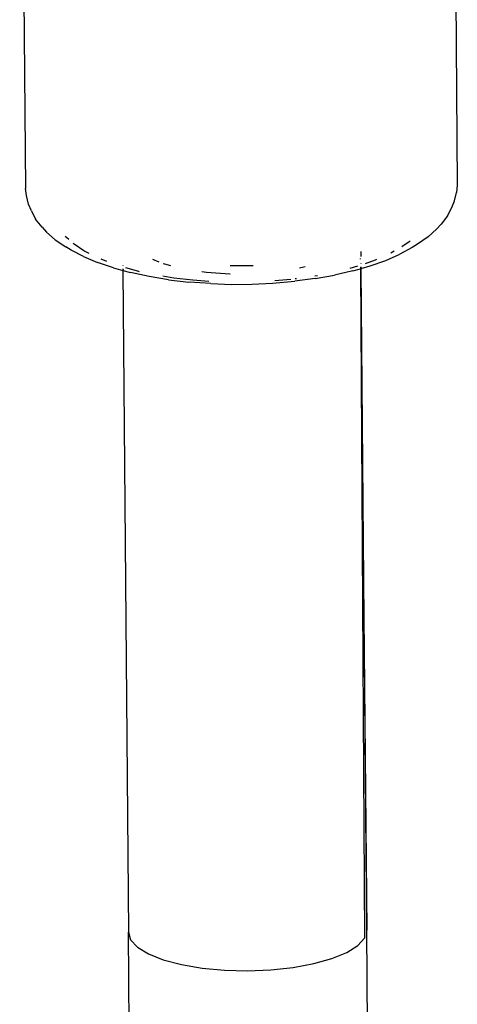
# Model space of a CAD drawing. Units: inches. Extents: x -65 to 737, y -107 to 712.
# Drawn here: x 492 to 495, y 369 to 376 of the extents above; entities that cross this region are included whole.
import ezdxf

# ---------------------------------------------------------------- set-up
doc = ezdxf.new("R2010")
doc.units = ezdxf.units.IN
doc.header["$MEASUREMENT"] = 0
doc.layers.add('VP-EQ', color=7, linetype='Continuous', true_color=0x8a3492)

# ---------------------------------------------------------------- blocks, each defined once
blk = doc.blocks.new('1312')
at = {"color": 7}
for p, q in [((187.9458, 93.898), (187.9845, 89.2646)), ((185.0469, 93.876), (185.0856, 89.2426)), ((185.0928, 89.1948), (185.0856, 89.2426)), ((187.966, 89.159), (187.9781, 89.2166)), ((187.9845, 89.2646), (187.9781, 89.2166)), ((185.1053, 89.1373), (185.0928, 89.1948)), ((187.9466, 89.1152), (187.966, 89.159)), ((185.1254, 89.0938), (185.1053, 89.1373)), ((185.1254, 89.0938), (185.1537, 89.038)), ((187.9187, 89.059), (187.9466, 89.1152)), ((185.1976, 88.9839), (185.1537, 89.038)), ((187.9187, 89.059), (187.8751, 89.0042)), ((185.1976, 88.9839), (185.2278, 88.9497)), ((185.2855, 88.8989), (185.2278, 88.9497)), ((187.7881, 88.9179), (187.8455, 88.9696)), ((187.8455, 88.9696), (187.8751, 89.0042)), ((185.2855, 88.8989), (185.3574, 88.8508)), ((185.3612, 88.9145), (185.3548, 88.9224)), ((185.3765, 88.901), (185.3612, 88.9145)), ((187.6613, 88.8859), (187.6113, 88.8515)), ((187.6688, 88.8927), (187.6613, 88.8859)), ((187.7881, 88.9179), (187.7164, 88.8687)), ((185.3927, 88.8298), (185.3574, 88.8508)), ((185.4755, 88.7863), (185.3927, 88.8298)), ((185.4131, 88.8688), (185.4069, 88.8743)), ((185.4777, 88.8256), (185.4131, 88.8688)), ((185.5125, 88.8072), (185.4777, 88.8256)), ((187.339, 88.7868), (187.3388, 88.8204)), ((187.5607, 88.822), (187.5387, 88.81)), ((187.6816, 88.8472), (187.5991, 88.8024)), ((187.7164, 88.8687), (187.6816, 88.8472)), ((185.4755, 88.7863), (185.5702, 88.7463)), ((185.6759, 88.7105), (185.5702, 88.7463)), ((185.6316, 88.7526), (185.593, 88.7689)), ((185.9386, 88.768), (185.9805, 88.752)), ((187.3333, 88.774), (187.3333, 88.7699)), ((187.4331, 88.7619), (187.3659, 88.738)), ((187.3991, 88.7236), (187.5046, 88.761)), ((187.442, 88.7658), (187.4331, 88.7619)), ((187.5046, 88.761), (187.5991, 88.8024)), ((185.6759, 88.7105), (185.7398, 88.6932)), ((185.7395, 88.7296), (185.7395, 88.7267)), ((185.7397, 88.7032), (185.7398, 88.6932)), ((185.7427, 88.7024), (185.7398, 88.6932)), ((185.7398, 88.6932), (185.7765, 84.2562)), ((185.7398, 88.6932), (185.7913, 88.6792)), ((185.8467, 88.6861), (185.7592, 88.7099)), ((185.9152, 88.6527), (185.7913, 88.6792)), ((185.8521, 88.6849), (185.8467, 88.6861)), ((186.0095, 88.7409), (186.0198, 88.7369)), ((186.0198, 88.7369), (186.0585, 88.7272)), ((186.2703, 88.6857), (186.3, 88.6812)), ((186.3, 88.6812), (186.4575, 88.6703)), ((186.6138, 88.7246), (186.4594, 88.7234)), ((186.9262, 88.7103), (186.9633, 88.7202)), ((187.2838, 88.6905), (187.1601, 88.6621)), ((187.3151, 88.7214), (187.2638, 88.7067)), ((187.2838, 88.6905), (187.3348, 88.7051)), ((187.3347, 88.7153), (187.3348, 88.7051)), ((187.3348, 88.7051), (187.3397, 88.7065)), ((187.3348, 88.7051), (187.3764, 84.2683)), ((187.3348, 88.7051), (187.3612, 84.2164)), ((187.3395, 88.7366), (187.3394, 88.7402)), ((187.3397, 88.7065), (187.3396, 88.7167)), ((187.3397, 88.7065), (187.3991, 88.7236)), ((187.3764, 84.2683), (187.3397, 88.7065)), ((186.0461, 88.6314), (185.9152, 88.6527)), ((186.0827, 88.6418), (186.0068, 88.6542)), ((186.0461, 88.6314), (186.1826, 88.6155)), ((186.209, 88.6271), (186.0827, 88.6418)), ((186.3309, 88.6046), (186.1826, 88.6155)), ((186.3172, 88.6191), (186.209, 88.6271)), ((186.4575, 88.6703), (186.4605, 88.6703)), ((186.745, 88.6077), (186.893, 88.6208)), ((186.8668, 88.6321), (186.7589, 88.6225)), ((187.0293, 88.6388), (186.893, 88.6208)), ((186.9041, 88.637), (186.8968, 88.636)), ((187.046, 88.6582), (187.0279, 88.6549)), ((187.0293, 88.6388), (187.1601, 88.6621)), ((186.3309, 88.6046), (186.4687, 88.6001)), ((186.4687, 88.6001), (186.6072, 88.6011)), ((186.6072, 88.6011), (186.745, 88.6077)), ((185.7765, 84.2562), (185.7919, 84.2045)), ((185.8769, 72.0151), (185.7765, 84.2562)), ((187.4767, 72.0494), (187.3764, 84.2683)), ((185.7919, 84.2045), (185.8376, 84.155)), ((187.3157, 84.1662), (187.3612, 84.2164)), ((185.8376, 84.155), (185.9116, 84.1097)), ((187.2419, 84.1198), (187.3157, 84.1662)), ((185.9116, 84.1097), (186.0112, 84.0702)), ((186.0112, 84.0702), (186.1325, 84.0381)), ((187.0214, 84.0448), (187.1425, 84.0788)), ((187.1425, 84.0788), (187.2419, 84.1198)), ((186.1325, 84.0381), (186.2708, 84.0146)), ((186.2708, 84.0146), (186.4209, 84.0006)), ((186.4209, 84.0006), (186.577, 83.9967)), ((186.577, 83.9967), (186.7331, 84.003)), ((186.7331, 84.003), (186.8831, 84.0192)), ((186.8831, 84.0192), (187.0214, 84.0448))]:
    blk.add_line(p, q, dxfattribs=at)

msp = doc.modelspace()

# ---------------------------------------------------------------- block references
at = {"layer": 'VP-EQ'}
msp.add_blockref('1312', (307.1118, 285.672), dxfattribs=at)

doc.saveas('drawing.dxf')
